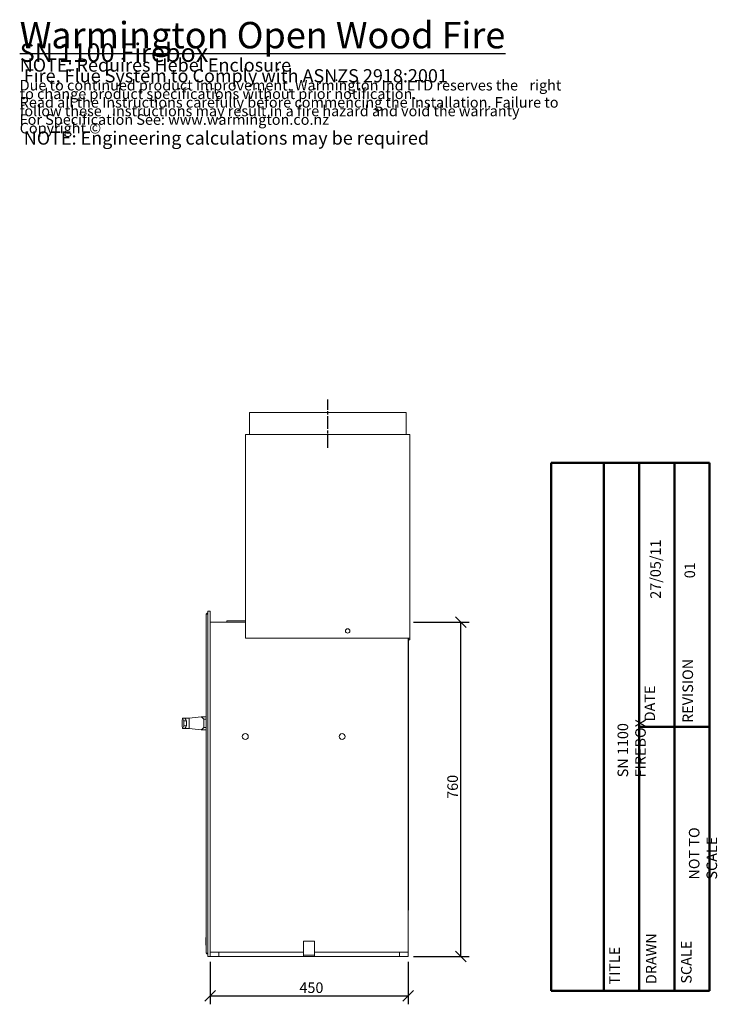
# Model space of a CAD drawing. Units: millimetres. Extents: x 91 to 3461, y 90 to 2444.
# Drawn here: x 1877 to 3461, y 90 to 2327 of the extents above; entities that cross this region are included whole.
import ezdxf

# ---------------------------------------------------------------- set-up
doc = ezdxf.new("R2010")
doc.units = ezdxf.units.MM
doc.header["$LTSCALE"] = 12
doc.linetypes.add('CHAIN', pattern=[0.3543, 0.2362, -0.0295, 0.0591, -0.0295])
for name, color, linetype, lineweight in [('Centerline(ISO)', 7, 'Continuous', 25), ('Dimensions(ISO)', 7, 'Continuous', 25), ('Sketch Geometry(ISO)', 7, 'Continuous', 50), ('Symbols(ISO)', 7, 'Continuous', 25), ('Visible Edges(ISO)', 7, 'Continuous', 18)]:
    doc.layers.add(name, color=color, linetype=linetype, lineweight=lineweight)
doc.styles.add('Warmington', font='ARIALN.TTF')
doc.styles.add('warmington~0', font='ARIALN.TTF')
doc.dimstyles.new('warmington', dxfattribs={"dimscale": 12, "dimtxt": 2, "dimasz": 2, "dimexe": 1.6, "dimexo": 1, "dimgap": 0.5, "dimtad": 1, "dimdec": 0, "dimrnd": 1e-08, "dimzin": 0, "dimdsep": 46, "dimtxsty": 'warmington~0', "dimblk": 'OBLIQUE', "dimcen": 0.09, "dimclrd": 8, "dimclre": 8, "dimclrt": 8, "dimadec": 0, "dimazin": 0, "dimtfac": 1.75, "dimtdec": 1, "dimtmove": 0, "dimatfit": 3, "dimfxl": 1, "dimtolj": 1, "dimtzin": 0, "dimlwd": 25, "dimlwe": 25, "dimarcsym": 0})

# ---------------------------------------------------------------- blocks, each defined once
blk = doc.blocks.new('Title Blocks Architect Template')
at = {"layer": 'Sketch Geometry(ISO)'}
for p, q in [((258.96, 7.78), (258.96, 107.78)), ((258.96, 107.78), (288.96, 107.78)), ((268.96, 107.78), (268.96, 7.78)), ((275.63, 107.78), (275.63, 7.78)), ((282.3, 107.78), (282.3, 7.78)), ((288.96, 107.78), (288.96, 7.78)), ((275.63, 57.78), (288.96, 57.78)), ((288.96, 7.78), (258.96, 7.78))]:
    blk.add_line(p, q, dxfattribs=at)
at = {"layer": 'Symbols(ISO)', "color": 7, "char_height": 2, "attachment_point": 1, "rotation": 90, "style": 'Warmington'}
for s, insert in [('\\fArial Narrow|b1|i0;\\H2.0000;REVISION', (283.82, 58.52)), ('\\fArial Narrow|b1|i0;\\H2.0000;DATE', (276.63, 58.82)), ('\\fArial Narrow|b1|i0;\\H2.0000;DRAWN', (276.9, 9.05)), ('\\fArial Narrow|b1|i0;\\H2.0000;SCALE', (283.54, 9.15)), ('\\fArial Narrow|b1|i0;\\H2.0000;TITLE', (269.97, 8.98))]:
    blk.add_mtext(s, dxfattribs=dict(at, insert=insert))
blk = doc.blocks.new('_Oblique')
at = {"color": 0, "linetype": 'ByBlock', "lineweight": -2}
blk.add_line((-0.5, -0.5), (0.5, 0.5), dxfattribs=at)
blk = doc.blocks.new('*D12')
at = {"layer": 'Defpoints', "color": 0, "linetype": 'Continuous'}
for p in [(2759.3, 958), (2878.7, 958), (2759.3, 198)]:
    blk.add_point(p, dxfattribs=at)
at = {"layer": 'Dimensions(ISO)', "color": 8, "linetype": 'Continuous', "lineweight": 25}
for p, q in [((2771.3, 958), (2897.9, 958)), ((2878.7, 198), (2878.7, 958)), ((2771.3, 198), (2897.9, 198))]:
    blk.add_line(p, q, dxfattribs=at)
at = {"layer": 'Dimensions(ISO)', "color": 8, "linetype": 'Continuous', "lineweight": 25, "xscale": 24, "yscale": 24, "zscale": 24}
for p, rotation in [((2878.7, 958), 90), ((2878.7, 198), 270)]:
    blk.add_blockref('_Oblique', p, dxfattribs=dict(at, rotation=rotation))
at = {"layer": 'Dimensions(ISO)', "color": 8, "linetype": 'Continuous', "lineweight": 25, "insert": (2848.2, 556.4), "char_height": 24, "attachment_point": 1, "rotation": 90, "style": 'warmington~0'}
blk.add_mtext('\\A1;760', dxfattribs=at)
blk = doc.blocks.new('*D13')
at = {"layer": 'Defpoints', "color": 0, "linetype": 'Continuous'}
for p in [(2309.3, 198), (2759.3, 198), (2759.3, 108.7)]:
    blk.add_point(p, dxfattribs=at)
at = {"layer": 'Dimensions(ISO)', "color": 8, "linetype": 'Continuous', "lineweight": 25}
for p, q in [((2309.3, 186), (2309.3, 89.5)), ((2759.3, 186), (2759.3, 89.5)), ((2309.3, 108.7), (2759.3, 108.7))]:
    blk.add_line(p, q, dxfattribs=at)
at = {"layer": 'Dimensions(ISO)', "color": 8, "linetype": 'Continuous', "lineweight": 25, "xscale": 24, "yscale": 24, "zscale": 24, "rotation": 180}
blk.add_blockref('_Oblique', (2309.3, 108.7), dxfattribs=at)
at = {"layer": 'Dimensions(ISO)', "color": 8, "linetype": 'Continuous', "lineweight": 25, "xscale": 24, "yscale": 24, "zscale": 24}
blk.add_blockref('_Oblique', (2759.3, 108.7), dxfattribs=at)
at = {"layer": 'Dimensions(ISO)', "color": 8, "linetype": 'Continuous', "lineweight": 25, "insert": (2512.2, 139.3), "char_height": 24, "attachment_point": 1, "style": 'warmington~0'}
blk.add_mtext('\\A1;450', dxfattribs=at)

msp = doc.modelspace()

# ---------------------------------------------------------------- linework, layer by layer
at = {"layer": 'Centerline(ISO)', "linetype": 'CHAIN', "ltscale": 10.185968}
msp.add_line((2576.6, 1354), (2576.6, 1464), dxfattribs=at)
at = {"layer": 'Visible Edges(ISO)'}
for p, q in [((2754.6, 1434), (2398.6, 1434)), ((2398.6, 1384), (2398.6, 1434)), ((2754.6, 1384), (2754.6, 1434)), ((2390.1, 1382.9), (2390.1, 1384)), ((2390.1, 1384), (2763.1, 1384)), ((2390.1, 1382.9), (2390.1, 988.3)), ((2763.1, 1382.9), (2763.1, 1384)), ((2763.1, 988.3), (2763.1, 1382.9)), ((2390.1, 986), (2390.1, 988.3)), ((2390.1, 986), (2390.1, 921.2)), ((2763.1, 986), (2763.1, 988.3)), ((2763.1, 921.2), (2763.1, 986)), ((2302.3, 976.3), (2300.8, 976.3)), ((2300.8, 205.8), (2300.8, 976.3)), ((2302.8, 976.3), (2302.8, 976.1)), ((2304.3, 198), (2304.3, 983)), ((2309.3, 983), (2304.3, 983)), ((2309.3, 198), (2309.3, 983)), ((2309.3, 958), (2347.1, 958)), ((2347.1, 961), (2389.6, 961)), ((2347.1, 958), (2347.1, 961)), ((2389.6, 958), (2347.1, 958)), ((2389.6, 958), (2390.1, 958)), ((2763.1, 921.2), (2390.1, 921.2)), ((2759.3, 921.2), (2759.3, 208)), ((2760.1, 921.2), (2760.1, 918)), ((2760.1, 303.5), (2760.1, 918)), ((2763.1, 918), (2760.1, 918)), ((2763.1, 918), (2763.1, 921.2)), ((2258, 740), (2246.5, 740)), ((2258, 740), (2261.8, 740)), ((2261.8, 740), (2288.8, 743)), ((2261.8, 716), (2261.8, 740)), ((2261.8, 716), (2261.8, 740)), ((2300.8, 743), (2288.8, 743)), ((2258, 716), (2246.5, 716)), ((2255.8, 733.7), (2249.8, 733.7)), ((2249.8, 722.3), (2249.8, 733.7)), ((2249.8, 722.3), (2255.8, 722.3)), ((2255.8, 722.3), (2255.8, 733.7)), ((2258, 716), (2261.8, 716)), ((2261.8, 716), (2288.8, 713)), ((2300.8, 737.4), (2294.8, 737.4)), ((2294.8, 718.6), (2294.8, 737.4)), ((2294.8, 718.6), (2300.8, 718.6)), ((2300.8, 713), (2288.8, 713)), ((2760.1, 303.5), (2759.3, 303.5)), ((2299.8, 241), (2299.8, 224)), ((2300.8, 241), (2299.8, 241)), ((2300.8, 224), (2299.8, 224)), ((2521.8, 233), (2521.8, 202.6)), ((2546.8, 233), (2521.8, 233)), ((2546.8, 202.6), (2546.8, 233)), ((2302.3, 205.8), (2300.8, 205.8)), ((2302.8, 205.8), (2302.8, 205.9)), ((2521.8, 208), (2309.3, 208)), ((2309.3, 208), (2329.3, 208)), ((2329.3, 208), (2521.8, 208)), ((2329.3, 198), (2329.3, 208)), ((2329.3, 208), (2329.3, 198)), ((2521.8, 201), (2521.8, 202.6)), ((2759.3, 208), (2546.8, 208)), ((2546.8, 208), (2739.3, 208)), ((2546.8, 201), (2546.8, 202.6)), ((2739.3, 198), (2739.3, 208)), ((2739.3, 208), (2759.3, 208)), ((2739.3, 198), (2739.3, 208)), ((2759.3, 208), (2759.3, 198)), ((2309.3, 198), (2304.3, 198)), ((2329.3, 198), (2309.3, 198)), ((2329.3, 198), (2521.8, 198)), ((2521.8, 198), (2521.8, 201)), ((2546.8, 201), (2521.8, 201)), ((2521.8, 198), (2546.8, 198)), ((2546.8, 198), (2546.8, 201)), ((2546.8, 198), (2739.3, 198)), ((2759.3, 198), (2739.3, 198))]:
    msp.add_line(p, q, dxfattribs=at)
for centre, radius in [((2621.8, 938), 5), ((2389.3, 698), 6.75), ((2609.3, 698), 6.75)]:
    msp.add_circle(centre, radius, dxfattribs=at)
for centre, radius, start, end in [((2389.6, 961.5), 0.5, 270, 0), ((2389.6, 961.5), 3.5, 270, 278.2132), ((2360.3, 728), 114.5, 173.9842, 186.0158)]:
    msp.add_arc(centre, radius, start, end, dxfattribs=at)
for points, knots in [([(2300.8, 976.3), (2300.8, 976.5), (2300.9, 976.7), (2301.1, 977.1), (2301.2, 977.3), (2301.5, 977.7), (2301.7, 977.8), (2302.1, 978), (2302.4, 978), (2302.8, 978), (2303, 978), (2303.5, 977.8), (2303.7, 977.7), (2304, 977.4), (2304.1, 977.2), (2304.3, 976.8), (2304.3, 976.7), (2304.3, 976.5), (2304.3, 976.4), (2304.3, 976.3)], [0, 0, 0, 0, 0.0689906, 0.0689906, 0.1378537, 0.1378537, 0.2066997, 0.2066997, 0.2755464, 0.2755464, 0.344394, 0.344394, 0.4132398, 0.4132398, 0.4820849, 0.4820849, 0.5176964, 0.5176964, 0.5532999, 0.5532999, 0.5532999, 0.5532999]), ([(2304.3, 976), (2304.3, 976), (2304.3, 976), (2304.1, 976), (2304, 976), (2303.7, 976.1), (2303.5, 976.1), (2303.1, 976.1), (2302.8, 976.1), (2302.4, 976.1), (2302.2, 976.1), (2301.7, 976.2), (2301.5, 976.2), (2301.2, 976.2), (2301.1, 976.2), (2300.9, 976.2), (2300.9, 976.2), (2300.9, 976.3), (2300.8, 976.3), (2300.8, 976.3)], [0, 0, 0, 0, 0.0687089, 0.0687089, 0.1372887, 0.1372887, 0.2058514, 0.2058514, 0.2744148, 0.2744148, 0.3429791, 0.3429791, 0.4115416, 0.4115416, 0.4801039, 0.4801039, 0.5161341, 0.5161341, 0.5521574, 0.5521574, 0.5521574, 0.5521574]), ([(2302.8, 976.3), (2302.8, 976.3), (2302.8, 976.3), (2302.8, 976.4), (2302.8, 976.4), (2302.7, 976.5), (2302.7, 976.5), (2302.6, 976.5), (2302.6, 976.5), (2302.5, 976.5), (2302.5, 976.5), (2302.4, 976.4), (2302.4, 976.4), (2302.4, 976.3), (2302.3, 976.3), (2302.3, 976.3)], [0, 0, 0, 0, 0.01317333, 0.01317333, 0.02633272, 0.02633272, 0.03948989, 0.03948989, 0.05264684, 0.05264684, 0.06580379, 0.06580379, 0.07896098, 0.07896098, 0.09148997, 0.09148997, 0.09148997, 0.09148997]), ([(2302.3, 976.3), (2302.3, 976.3), (2302.4, 976.2), (2302.4, 976.2), (2302.4, 976.2), (2302.5, 976.2), (2302.5, 976.2), (2302.5, 976.1), (2302.6, 976.1), (2302.6, 976.1)], [0, 0, 0, 0, 0.01118889, 0.01118889, 0.02236235, 0.02236235, 0.03353318, 0.03353318, 0.0421441, 0.0421441, 0.0421441, 0.0421441]), ([(2304.3, 976.3), (2304.1, 976.3), (2303.6, 976.3), (2303.1, 976.3), (2302.8, 976.3)], [-0.1625, -0.1625, -0.1625, -0.1625, -0.0785, -0.0125, -0.0125, -0.0125, -0.0125]), ([(2249.8, 733.7), (2248.7, 735.8), (2247.9, 737.3), (2246.8, 739.5), (2246.5, 740), (2246.5, 740)], [3.060953, 3.060953, 3.060953, 3.060953, 4.520286, 4.520286, 6.027048, 6.027048, 6.027048, 6.027048]), ([(2258, 740), (2258, 740), (2258, 740), (2256.1, 740), (2254.1, 739.8), (2253, 739), (2253, 738.8), (2253.1, 738.6)], [-1.4307385, -1.4307385, -1.4307385, -1.4307385, -1.4298686, -1.4298686, -0.7619809, -0.7619809, -0.4868341, -0.4868341, -0.4868341, -0.4868341]), ([(2253.1, 738.6), (2253.1, 738.5), (2253.1, 738.5), (2253.7, 737.4), (2254.6, 735.8), (2255.8, 733.8), (2255.8, 733.7), (2255.8, 733.7)], [7.322401, 7.322401, 7.322401, 7.322401, 7.377025, 7.377025, 8.85243, 8.85243, 8.867502, 8.867502, 8.867502, 8.867502]), ([(2289.3, 742.7), (2289.3, 742.7), (2289.2, 742.8), (2289, 742.9), (2288.8, 743), (2288.8, 743)], [5.3282783, 5.3282783, 5.3282783, 5.3282783, 5.3875213, 5.3875213, 5.9427269, 5.9427269, 5.9427269, 5.9427269]), ([(2294.8, 737.4), (2294.1, 738.4), (2293.3, 739.2), (2291.8, 740.8), (2291, 741.4), (2290, 742.2), (2289.6, 742.5), (2289.3, 742.7)], [3.117796, 3.117796, 3.117796, 3.117796, 3.848821, 3.848821, 4.719737, 4.719737, 5.328278, 5.328278, 5.328278, 5.328278]), ([(2246.5, 716), (2246.5, 716), (2246.8, 716.6), (2247.9, 718.7), (2248.7, 720.3), (2249.8, 722.3)], [6.027048, 6.027048, 6.027048, 6.027048, 7.53381, 7.53381, 8.993144, 8.993144, 8.993144, 8.993144]), ([(2253.1, 717.5), (2253, 717.2), (2253, 717), (2254.1, 716.2), (2256.1, 716), (2258, 716), (2258, 716), (2258, 716)], [-1.602489, -1.602489, -1.602489, -1.602489, -1.134935, -1.134935, 0, 0, 0.001478, 0.001478, 0.001478, 0.001478]), ([(2255.8, 722.3), (2255.8, 722.3), (2255.8, 722.3), (2254.6, 720.2), (2253.7, 718.6), (2253.1, 717.5), (2253.1, 717.5), (2253.1, 717.5)], [2.935738, 2.935738, 2.935738, 2.935738, 2.95081, 2.95081, 4.426215, 4.426215, 4.480839, 4.480839, 4.480839, 4.480839]), ([(2289.3, 713.3), (2289.6, 713.5), (2290, 713.8), (2291, 714.6), (2291.8, 715.3), (2293.3, 716.8), (2294.1, 717.7), (2294.8, 718.6)], [6.591851, 6.591851, 6.591851, 6.591851, 7.200392, 7.200392, 8.071308, 8.071308, 8.802334, 8.802334, 8.802334, 8.802334]), ([(2288.8, 713), (2288.8, 713), (2289, 713.1), (2289.2, 713.3), (2289.3, 713.3), (2289.3, 713.3)], [5.9774024, 5.9774024, 5.9774024, 5.9774024, 6.532608, 6.532608, 6.591851, 6.591851, 6.591851, 6.591851]), ([(2300.8, 205.8), (2300.8, 205.8), (2300.9, 205.8), (2301.1, 205.8), (2301.2, 205.8), (2301.5, 205.9), (2301.7, 205.9), (2302.1, 205.9), (2302.4, 205.9), (2302.8, 205.9), (2303, 205.9), (2303.5, 206), (2303.7, 206), (2304, 206), (2304.1, 206), (2304.2, 206), (2304.3, 206), (2304.3, 206.1), (2304.3, 206.1), (2304.3, 206.1)], [0, 0, 0, 0, 0.0687089, 0.0687089, 0.1372887, 0.1372887, 0.2058514, 0.2058514, 0.2744148, 0.2744148, 0.3429791, 0.3429791, 0.4115416, 0.4115416, 0.4801039, 0.4801039, 0.5161341, 0.5161341, 0.5521574, 0.5521574, 0.5521574, 0.5521574]), ([(2304.3, 205.8), (2304.3, 205.5), (2304.3, 205.3), (2304.1, 204.9), (2304, 204.7), (2303.7, 204.4), (2303.5, 204.2), (2303.1, 204.1), (2302.8, 204), (2302.4, 204), (2302.2, 204.1), (2301.7, 204.2), (2301.5, 204.4), (2301.2, 204.7), (2301.1, 204.9), (2300.9, 205.2), (2300.9, 205.3), (2300.9, 205.5), (2300.8, 205.6), (2300.8, 205.8)], [0, 0, 0, 0, 0.0689906, 0.0689906, 0.1378537, 0.1378537, 0.2066997, 0.2066997, 0.2755464, 0.2755464, 0.344394, 0.344394, 0.4132398, 0.4132398, 0.4820849, 0.4820849, 0.5176964, 0.5176964, 0.5532999, 0.5532999, 0.5532999, 0.5532999]), ([(2302.6, 205.9), (2302.6, 205.9), (2302.6, 205.9), (2302.5, 205.9), (2302.5, 205.9), (2302.4, 205.9), (2302.4, 205.8), (2302.4, 205.8), (2302.4, 205.8), (2302.4, 205.8), (2302.3, 205.8), (2302.3, 205.8)], [0.0421441, 0.0421441, 0.0421441, 0.0421441, 0.0447037, 0.0447037, 0.05587421, 0.05587421, 0.06704481, 0.06704481, 0.07564956, 0.07564956, 0.08425543, 0.08425543, 0.08425543, 0.08425543]), ([(2302.3, 205.8), (2302.3, 205.7), (2302.4, 205.7), (2302.4, 205.6), (2302.4, 205.6), (2302.5, 205.5), (2302.5, 205.5), (2302.6, 205.5), (2302.6, 205.5), (2302.7, 205.5), (2302.7, 205.6), (2302.8, 205.6), (2302.8, 205.6), (2302.8, 205.7), (2302.8, 205.7), (2302.8, 205.8)], [0, 0, 0, 0, 0.01317333, 0.01317333, 0.02633272, 0.02633272, 0.03948989, 0.03948989, 0.05264684, 0.05264684, 0.06580379, 0.06580379, 0.07896098, 0.07896098, 0.09148997, 0.09148997, 0.09148997, 0.09148997]), ([(2302.8, 205.8), (2303.1, 205.8), (2303.6, 205.8), (2304.1, 205.8), (2304.3, 205.8)], [0.0125, 0.0125, 0.0125, 0.0125, 0.0785, 0.1625, 0.1625, 0.1625, 0.1625])]:
    msp.add_open_spline(points, degree=3, knots=knots, dxfattribs=at)

# ---------------------------------------------------------------- block references
at = {"xscale": 12, "yscale": 12, "zscale": 12}
msp.add_blockref('Title Blocks Architect Template', (-23.6, 26.7), dxfattribs=at)

# ---------------------------------------------------------------- texts
at = {"layer": 'Symbols(ISO)', "color": 7, "insert": (1877, 2321.7), "char_height": 30, "width": 1233.127, "attachment_point": 1, "line_spacing_factor": 0.487702, "style": 'Warmington'}
msp.add_mtext('{\\H2x;\\LWarmington Open Wood Fire\\P\\H0.7x;\\lSN 1100 Firebox\\H2.2282x; \\H0.4488x;\\P}NOTE: Requires Hebel Enclosure{\\H2.7438x; }\\P Fire, Flue System to Comply with ASNZS 2918:2001{\\H2.3845x; }\\P{\\fArial|b1|i0|c0|p34;\\H0.8x;Due to continued product improvement, Warmington Ind LTD reserves the \\H2.5514x; \\H0.39194x;right to change product specifications without prior notification.\\H2.2728x; \\H0.43998x;\\P\\fArial Narrow|b0|i0|c0|p34;Read all the Instructions carefully before commencing the Installation. Failure to follow these \\H2.1784x; \\H0.45906x;instructions may result in a fire hazard and void the warranty\\H2.1453x; \\H0.46613x;\\PFor Specification See: www.warmington.co.nz\\H2.1345x; \\H0.4685x;\\P\\fArial|b0|i0|c0|p34;Copyright ©\\H2.1301x; \\H0.46946x;\\P \\H2.1114x; \\H0.47362x;\\P} NOTE: Engineering calculations may be required{\\H1.8992x; }', dxfattribs=at)
at = {"layer": 'Symbols(ISO)', "color": 7, "char_height": 24, "attachment_point": 1, "rotation": 90, "style": 'Warmington'}
for s, insert, width in [('{\\fArial Narrow|b0|i0;\\H24.0000;27/05/11}', (3309.1, 1011), 107.046), ('{\\fArial Narrow|b0|i0;\\H24.0000;SN 1100 FIREBOX}', (3234.8, 605.3), 235.311), ('{\\fArial Narrow|b0|i0;\\H24.0000;NOT TO SCALE}', (3396.8, 372.9), 201.637)]:
    msp.add_mtext(s, dxfattribs=dict(at, insert=insert, width=width))
at = {"layer": 'Symbols(ISO)', "color": 7, "insert": (3386.8, 1057.6), "char_height": 24, "attachment_point": 1, "rotation": 90, "style": 'Warmington'}
msp.add_mtext('{\\fArial Narrow|b0|i0;\\H24.0000;01}', dxfattribs=at)

# ---------------------------------------------------------------- dimensions: what is measured, and where the dimension line sits
at = {"layer": 'Dimensions(ISO)', "color": 8, "linetype": 'Continuous', "lineweight": 25, "true_color": 0x808080}
dim = msp.add_linear_dim(base=(2878.7, 958), p1=(2759.3, 198), p2=(2759.3, 958), angle=90, dimstyle='warmington', override={"dimgap": 0.5, "dimdec": 0, "dimtol": 0, "dimlim": 0, "dimtp": 0, "dimtm": 0, "dimtdec": 1, "dimtofl": 0, "dimatfit": 1}, dxfattribs=at)
dim.commit()
dim.dimension.update_dxf_attribs({"geometry": '*D12', "text_midpoint": (2878.7, 578), "dimtype": 160})
dim = msp.add_linear_dim(base=(2759.3, 108.7), p1=(2309.3, 198), p2=(2759.3, 198), dimstyle='warmington', override={"dimgap": 0.5, "dimdec": 0, "dimtol": 0, "dimlim": 0, "dimtp": 0, "dimtm": 0, "dimtdec": 1, "dimtofl": 0, "dimatfit": 1}, dxfattribs=at)
dim.commit()
dim.dimension.update_dxf_attribs({"geometry": '*D13', "text_midpoint": (2534.3, 108.7), "dimtype": 160})

doc.saveas('drawing.dxf')
